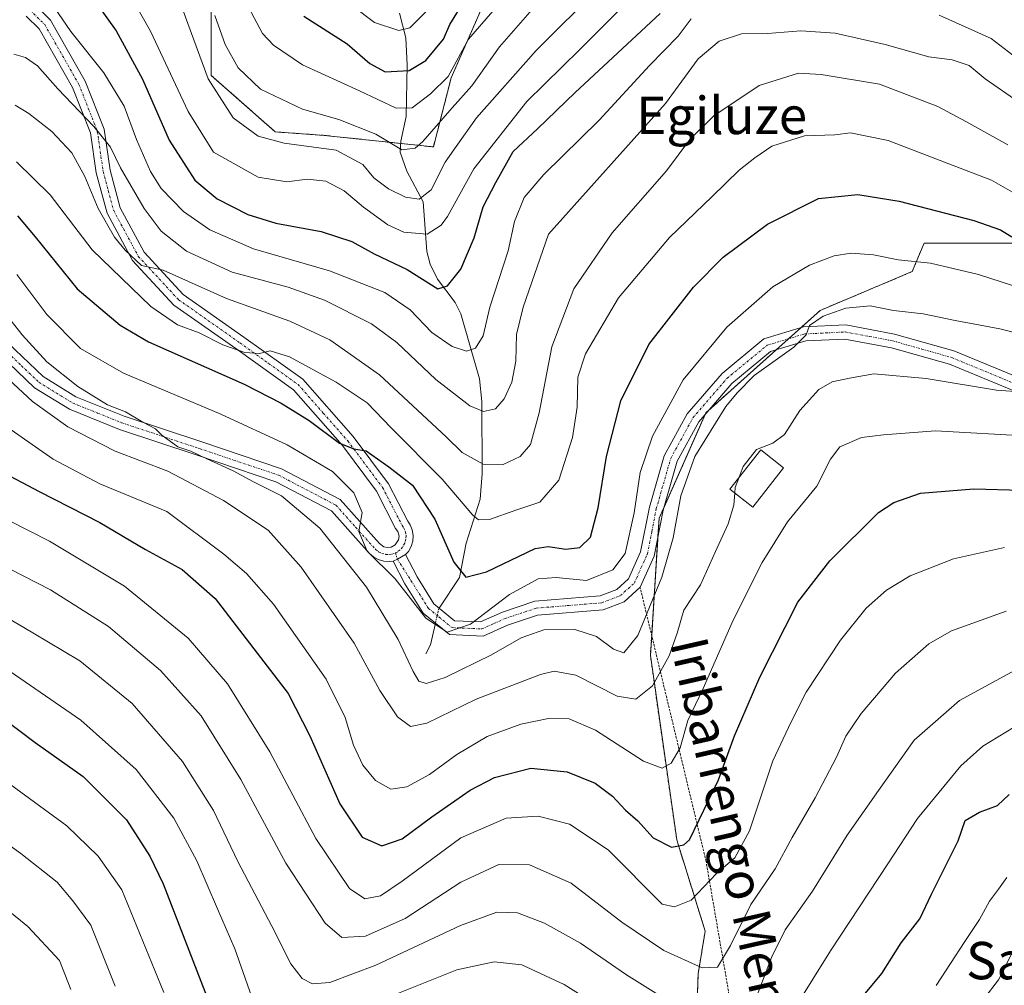
# Model space of a CAD drawing. Units: metres. Extents: x 606580 to 610002, y 4784790 to 4787158.
# Drawn here: x 609006 to 609217, y 4785956 to 4786163 of the extents above; entities that cross this region are included whole.
import ezdxf
from ezdxf.enums import TextEntityAlignment as Align

# ---------------------------------------------------------------- set-up
doc = ezdxf.new("R2010")
doc.units = ezdxf.units.M
doc.header["$MEASUREMENT"] = 0
doc.linetypes.add('TRAZO_Y_PUNTO', pattern=[1, 0.5, -0.25, 0, -0.25])
doc.linetypes.add('TRAZOS', pattern=[0.75, 0.5, -0.25])
for name, color, linetype, lineweight in [('Alambrada', 19, 'TRAZOS', 0), ('Arbolado forestal', 92, 'TRAZOS', 0), ('Arbolado forestal CxS', 92, 'Continuous', 0), ('Camino', 19, 'Continuous', 0), ('Camino Cxs', 19, 'Continuous', 0), ('Camino eje', 39, 'TRAZO_Y_PUNTO', 13), ('Corriente natural lineal', 142, 'Continuous', 13), ('Corriente natural lineal oculto', 19, 'TRAZO_Y_PUNTO', 13), ('Curva de nivel maestra', 36, 'Continuous', 30), ('Curva de nivel normal', 36, 'Continuous', 0), ('Edificación', 1, 'Continuous', 13), ('Edificación Cxs', 1, 'Continuous', 13), ('Pastizal CxS', 92, 'Continuous', 0), ('Texto cartográfico', 19, 'Continuous', 0)]:
    doc.layers.add(name, color=color, linetype=linetype, lineweight=lineweight)
doc.styles.add('Arial', font='txt', dxfattribs={"height": 0.2})

# ---------------------------------------------------------------- blocks, each defined once
blk = doc.blocks.new('*U165')
at = {"layer": 'Pastizal CxS', "color": 92, "linetype": 'Continuous', "lineweight": 0}
blk.add_polyline3d([(609004.64, 4785859.54, 468.47), (609071.61, 4785852.03, 466.9), (609102.27, 4785852.04, 466.62), (609118.55, 4785852.04, 465.57), (609143.58, 4785848.28, 465.93), (609166.12, 4785842.65, 470.5), (609178.63, 4785843.9, 470.13), (609173.62, 4785867.68, 457.23), (609169.87, 4785893.34, 442.68), (609161.73, 4785932.77, 421.42), (609150.58, 4785936.9, 421.09), (609151.28, 4785958.52, 410.88), (609152.8, 4785967.65, 407.14), (609146.71, 4785987.22, 399.42), (609141.07, 4786026.65, 387.26), (609142.95, 4786056.07, 382.69), (609152.96, 4786078.6, 383.42), (609177.37, 4786100.51, 384.2), (609197.08, 4786108.82, 380.84), (609199.62, 4786114.91, 378.09), (609218.86, 4786114.91, 375.22)], dxfattribs=at)
blk = doc.blocks.new('*U177')
at = {"layer": 'Curva de nivel normal', "color": 36, "linetype": 'Continuous', "lineweight": 0}
blk.add_polyline3d([(609005.45, 4786132.35, 370), (609012.64, 4786125.23, 370), (609021.66, 4786113.49, 370), (609034.18, 4786101.37, 370), (609039.87, 4786097.46, 370), (609044.5, 4786095.74, 370), (609049.61, 4786093.12, 370), (609054.33, 4786091.48, 370), (609057.47, 4786091.28, 370), (609059.71, 4786091.84, 370), (609063.85, 4786090.6, 370), (609073.85, 4786085.13, 370), (609080.46, 4786080.71, 370), (609085.58, 4786075.4, 370), (609096.51, 4786064.42, 370), (609103.11, 4786056.66, 370), (609104.3, 4786055.7, 370), (609106.67, 4786055.74, 370), (609112.29, 4786057.79, 370), (609117.44, 4786059.45, 370), (609121.49, 4786064.16, 370), (609124.42, 4786073.33, 370), (609125.4, 4786079.78, 370), (609125.52, 4786086.24, 370), (609127.17, 4786091.24, 370), (609134.27, 4786103.21, 370), (609145.14, 4786116.13, 370), (609154.29, 4786124.87, 370), (609160.09, 4786130.55, 370), (609163.44, 4786133.17, 370), (609167.08, 4786135.67, 370), (609174.07, 4786137.87, 370), (609180.52, 4786138.13, 370), (609183.9, 4786138.5, 370), (609191.97, 4786136.9, 370), (609204.9, 4786131.9, 370), (609214.08, 4786128.36, 370), (609220.02, 4786124.96, 370)], dxfattribs=at)
blk = doc.blocks.new('*U186')
at = {"layer": 'Curva de nivel normal', "color": 36, "linetype": 'Continuous', "lineweight": 0}
for points in [[(609013.54, 4786165.44, 355), (609017.06, 4786160.19, 355), (609024.16, 4786151.39, 355), (609028.47, 4786144.2, 355), (609031.14, 4786137.08, 355), (609034.12, 4786130.24, 355), (609036.42, 4786126.59, 355), (609041.21, 4786121.68, 355), (609046.79, 4786117.78, 355), (609056.14, 4786113.71, 355), (609072.4, 4786108.98, 355), (609084.28, 4786104.35, 355), (609089.69, 4786100.63, 355), (609094.32, 4786095.76, 355), (609098.64, 4786092.79, 355), (609101.71, 4786091.79, 355), (609103.68, 4786092.41, 355), (609105.31, 4786095.08, 355), (609106.7, 4786101.23, 355), (609110.67, 4786113.26, 355), (609111.99, 4786119.55, 355), (609114.05, 4786124.7, 355), (609118.25, 4786129.61, 355), (609130.08, 4786141.23, 355), (609140.91, 4786152.9, 355), (609147.04, 4786159.23, 355), (609149.8, 4786162.9, 355)], [(609202.84, 4786163.7, 355), (609213.98, 4786158.68, 355), (609222.31, 4786152.27, 355), (609232.22, 4786142.83, 355), (609237.01, 4786138.96, 355), (609239.81, 4786137.42, 355), (609243.01, 4786136.62, 355), (609246.48, 4786136.56, 355), (609248.72, 4786137.43, 355), (609251.12, 4786141.23, 355), (609255.59, 4786151.9, 355), (609258.22, 4786159.12, 355), (609260.76, 4786165.14, 355)]]:
    blk.add_polyline3d(points, dxfattribs=at)
blk = doc.blocks.new('*U188')
at = {"layer": 'Curva de nivel normal', "color": 36, "linetype": 'Continuous', "lineweight": 0}
blk.add_polyline3d([(609040.79, 4786165.39, 340), (609046.44, 4786150.05, 340), (609051.78, 4786141.77, 340), (609057.15, 4786137.84, 340), (609062.69, 4786136.32, 340), (609073.86, 4786134.79, 340), (609079.53, 4786131.74, 340), (609081.9, 4786128.92, 340), (609085.02, 4786126.56, 340), (609088.69, 4786124.76, 340), (609091.57, 4786124.3, 340), (609094.16, 4786126.36, 340), (609097.2, 4786132.23, 340), (609099.49, 4786135.6, 340), (609103.86, 4786141.7, 340), (609116.64, 4786156.11, 340), (609130.21, 4786169.71, 340)], dxfattribs=at)
blk = doc.blocks.new('*U194')
at = {"layer": 'Curva de nivel normal', "color": 36, "linetype": 'Continuous', "lineweight": 0}
blk.add_polyline3d([(609022.71, 4786180.48, 345), (609034.1, 4786160.31, 345), (609042.18, 4786143.09, 345), (609047.63, 4786134.41, 345), (609057.12, 4786129.06, 345), (609063.3, 4786128.06, 345), (609067.63, 4786128.58, 345), (609071.63, 4786128.18, 345), (609075.56, 4786126.13, 345), (609079.66, 4786122.63, 345), (609084.89, 4786118.85, 345), (609088.3, 4786117.25, 345), (609093.3, 4786116.87, 345), (609096.28, 4786118.75, 345), (609097.63, 4786120.65, 345), (609103.3, 4786130.81, 345), (609114.62, 4786145.21, 345), (609125.95, 4786156.35, 345), (609142.62, 4786173.02, 345)], dxfattribs=at)
blk = doc.blocks.new('*U206')
at = {"layer": 'Curva de nivel normal', "color": 36, "linetype": 'Continuous', "lineweight": 0}
blk.add_polyline3d([(609093.23, 4786164.63, 320), (609089.63, 4786161.03, 320), (609087.22, 4786160.46, 320), (609082.06, 4786162.17, 320), (609073.09, 4786169.02, 320)], dxfattribs=at)
blk = doc.blocks.new('*U219')
at = {"layer": 'Curva de nivel normal', "color": 36, "linetype": 'Continuous', "lineweight": 0}
blk.add_polyline3d([(609053.32, 4786168.88, 330), (609058.08, 4786159.8, 330), (609060.44, 4786157.29, 330), (609066.67, 4786153.05, 330), (609078.84, 4786147.5, 330), (609086.7, 4786143.82, 330), (609090.12, 4786143.88, 330), (609094.06, 4786146.9, 330), (609097.78, 4786150.56, 330), (609102.16, 4786158.54, 330), (609107.34, 4786164.59, 330)], dxfattribs=at)
blk = doc.blocks.new('*U232')
at = {"layer": 'Curva de nivel normal', "color": 36, "linetype": 'Continuous', "lineweight": 0}
blk.add_polyline3d([(609005.55, 4786108.17, 380), (609011.94, 4786099.66, 380), (609019.14, 4786092.36, 380), (609028.35, 4786087.07, 380), (609049.14, 4786078.34, 380), (609063.39, 4786071.72, 380), (609073.03, 4786066.06, 380), (609077.59, 4786061.46, 380), (609079.39, 4786057.27, 380), (609078.71, 4786053.22, 380), (609080.45, 4786048.97, 380), (609086.48, 4786043.09, 380), (609093.05, 4786034.66, 380), (609097.56, 4786031.64, 380), (609102.61, 4786033.35, 380), (609110.96, 4786039.75, 380), (609117.03, 4786043.05, 380), (609120.93, 4786043.34, 380), (609127.39, 4786042.68, 380), (609133.05, 4786044.97, 380), (609135.68, 4786048.48, 380), (609137.59, 4786057.18, 380), (609138.85, 4786065.8, 380), (609141.49, 4786073.59, 380), (609148.08, 4786085.69, 380), (609157.44, 4786096.92, 380), (609167.24, 4786105.56, 380), (609175.15, 4786110.19, 380), (609180.39, 4786112.19, 380), (609184.03, 4786112.79, 380), (609188.83, 4786112.39, 380), (609194.1, 4786111.32, 380), (609201.03, 4786110.63, 380), (609211.24, 4786108.2, 380), (609233.34, 4786101.06, 380)], dxfattribs=at)
blk = doc.blocks.new('*U235')
at = {"layer": 'Curva de nivel normal', "color": 36, "linetype": 'Continuous', "lineweight": 0}
blk.add_polyline3d([(609115.79, 4786164.92, 335), (609108.81, 4786156.9, 335), (609102.88, 4786148.56, 335), (609098.66, 4786143.89, 335), (609092.38, 4786136.66, 335), (609090.72, 4786135.22, 335), (609087.92, 4786134.86, 335), (609082.31, 4786138.24, 335), (609074.43, 4786141.36, 335), (609066.67, 4786143.6, 335), (609057.63, 4786147.9, 335), (609052.9, 4786152.43, 335), (609050.1, 4786157.43, 335), (609047.91, 4786163.62, 335)], dxfattribs=at)
blk = doc.blocks.new('*U237')
at = {"layer": 'Curva de nivel normal', "color": 36, "linetype": 'Continuous', "lineweight": 0}
blk.add_polyline3d([(609217.52, 4786135.95, 365), (609208.57, 4786140.94, 365), (609202.57, 4786144.16, 365), (609190.1, 4786148.93, 365), (609177.62, 4786151.03, 365), (609172.73, 4786151.3, 365), (609164.38, 4786148.66, 365), (609154.62, 4786142.14, 365), (609149.5, 4786137.12, 365), (609144.51, 4786130.37, 365), (609132.88, 4786117.11, 365), (609124.72, 4786105.15, 365), (609119.98, 4786092.75, 365), (609117.25, 4786078.63, 365), (609115.4, 4786071.82, 365), (609113.2, 4786069.24, 365), (609109.58, 4786067.54, 365), (609105.3, 4786067.58, 365), (609100.78, 4786070.1, 365), (609097.38, 4786073.48, 365), (609083.11, 4786086.72, 365), (609072.5, 4786094.19, 365), (609063.92, 4786098.19, 365), (609050.4, 4786103.09, 365), (609036.82, 4786109.14, 365), (609032.18, 4786110.14, 365), (609028.7, 4786113.44, 365), (609026.39, 4786116.2, 365), (609022.9, 4786122.3, 365), (609020.06, 4786129.17, 365), (609017.29, 4786134.26, 365), (609013.01, 4786138.78, 365), (609008.11, 4786142.68, 365), (609005.17, 4786144.43, 365)], dxfattribs=at)
blk = doc.blocks.new('*U241')
at = {"layer": 'Curva de nivel normal', "color": 36, "linetype": 'Continuous', "lineweight": 0}
blk.add_polyline3d([(609219.89, 4786145.07, 360), (609212.69, 4786150.09, 360), (609209.29, 4786152.96, 360), (609205.62, 4786154.12, 360), (609200.62, 4786154.8, 360), (609191.29, 4786157.44, 360), (609180.62, 4786159.88, 360), (609173.29, 4786160.36, 360), (609166.1, 4786159.81, 360), (609160.55, 4786159.73, 360), (609155.77, 4786158.15, 360), (609151.29, 4786154.34, 360), (609144.29, 4786144.79, 360), (609119.24, 4786116.86, 360), (609113.88, 4786101.19, 360), (609112.45, 4786095.39, 360), (609112.26, 4786089.68, 360), (609111.4, 4786085.19, 360), (609109.81, 4786081.56, 360), (609107.9, 4786079.48, 360), (609105.34, 4786078.86, 360), (609102.46, 4786080.07, 360), (609095.15, 4786085.72, 360), (609086.85, 4786093.64, 360), (609081.38, 4786097.62, 360), (609071.36, 4786102.7, 360), (609063.6, 4786105.5, 360), (609051.61, 4786108.73, 360), (609041.81, 4786113.18, 360), (609036.42, 4786117.46, 360), (609032.75, 4786122.35, 360), (609027.73, 4786131, 360), (609025.55, 4786135.48, 360), (609021.96, 4786139.9, 360), (609014.31, 4786147.91, 360), (609009.94, 4786152.88, 360), (609007.37, 4786154.68, 360), (609004.89, 4786155.37, 360)], dxfattribs=at)
blk = doc.blocks.new('*U252')
at = {"layer": 'Curva de nivel maestra', "color": 36, "linetype": 'Continuous', "lineweight": 30}
blk.add_polyline3d([(609066.9, 4786163.49, 325), (609076.22, 4786157.56, 325), (609081.07, 4786153.34, 325), (609084.32, 4786151.59, 325), (609089.46, 4786151.9, 325), (609093.05, 4786153.97, 325), (609096.83, 4786158.55, 325), (609098.14, 4786161.68, 325), (609100.62, 4786165.6, 325)], dxfattribs=at)
blk = doc.blocks.new('*U254')
at = {"layer": 'Curva de nivel maestra', "color": 36, "linetype": 'Continuous', "lineweight": 30}
blk.add_polyline3d([(609005.65, 4786120.75, 375), (609009.46, 4786116.29, 375), (609018.42, 4786105.13, 375), (609027.6, 4786097.39, 375), (609033.68, 4786093.78, 375), (609054.18, 4786084.76, 375), (609062.05, 4786080.66, 375), (609068.09, 4786076.94, 375), (609074.57, 4786072.1, 375), (609077.62, 4786070.88, 375), (609080.26, 4786070.46, 375), (609085.11, 4786067.06, 375), (609090.16, 4786063.1, 375), (609094.92, 4786055.86, 375), (609099, 4786046.61, 375), (609101.56, 4786043.41, 375), (609105.99, 4786044.55, 375), (609116.39, 4786049.56, 375), (609119.23, 4786050.02, 375), (609123.01, 4786049.45, 375), (609125.97, 4786049.75, 375), (609128.25, 4786051.96, 375), (609129.93, 4786058.24, 375), (609131.71, 4786069.24, 375), (609134.74, 4786081.15, 375), (609140.74, 4786093.21, 375), (609150.29, 4786105.51, 375), (609156.66, 4786111.94, 375), (609166.13, 4786118.97, 375), (609177.04, 4786124.5, 375), (609185.43, 4786125.34, 375), (609194.29, 4786123.87, 375), (609210.26, 4786119.79, 375), (609215.97, 4786117.75, 375), (609218.42, 4786116.26, 375)], dxfattribs=at)
blk = doc.blocks.new('*U265')
at = {"layer": 'Curva de nivel maestra', "color": 36, "linetype": 'Continuous', "lineweight": 30}
blk.add_polyline3d([(609018.82, 4786171.59, 350), (609026.8, 4786160.35, 350), (609032.44, 4786150, 350), (609038.1, 4786136.94, 350), (609043.59, 4786128.42, 350), (609048.35, 4786124.42, 350), (609054.96, 4786121.07, 350), (609060.96, 4786119.17, 350), (609070.63, 4786117.38, 350), (609077.22, 4786115.3, 350), (609081.98, 4786112.66, 350), (609089, 4786109.28, 350), (609095.63, 4786105.11, 350), (609097.68, 4786105.8, 350), (609100.55, 4786109.36, 350), (609103.39, 4786116.03, 350), (609105.28, 4786122.68, 350), (609107.97, 4786127.9, 350), (609111.74, 4786134.56, 350), (609116.92, 4786139.39, 350), (609125.01, 4786147.19, 350), (609143.17, 4786164.05, 350)], dxfattribs=at)
blk = doc.blocks.new('*U278')
at = {"layer": 'Camino Cxs', "color": 19, "linetype": 'Continuous', "lineweight": 0}
blk.add_polyline3d([(609219.58, 4786082.99, 390), (609205.04, 4786089.01, 388.03), (609192.63, 4786092.53, 387.08), (609182.65, 4786094.39, 385.91), (609174.33, 4786093.99, 384.84), (609166.79, 4786091.72, 384.54), (609158.5, 4786084.89, 384.18), (609151.42, 4786076.69, 383.16), (609146.81, 4786068.24, 382.69), (609143.8, 4786057.74, 383.07), (609141.86, 4786047.92, 382.11), (609138.88, 4786041.27, 382.46), (609135.46, 4786038.17, 381.67), (609131, 4786036.45, 381.96), (609116.94, 4786035.31, 382.07), (609110.52, 4786033.16, 381.05), (609105.27, 4786030.83, 381.48), (609098.07, 4786031.14, 380.19), (609092.44, 4786035.74, 379.95), (609088.54, 4786041.99, 379.93), (609086.03, 4786046.88, 379.37), (609086.94, 4786047.29, 379.15), (609088.68, 4786048.29, 378.9), (609091.15, 4786043.47, 379.01), (609094.72, 4786037.75, 379.28), (609099.19, 4786034.09, 379.56), (609104.7, 4786033.85, 379.87), (609109.43, 4786035.96, 380.09), (609116.33, 4786038.27, 381.12), (609130.33, 4786039.41, 381.17), (609133.86, 4786040.77, 381.18), (609136.4, 4786043.07, 381.52), (609138.99, 4786048.84, 381.04), (609140.88, 4786058.44, 381.3), (609144.02, 4786069.39, 381.59), (609148.94, 4786078.41, 382.11), (609156.4, 4786087.05, 383.17), (609165.35, 4786094.42, 383.54), (609173.81, 4786096.97, 384.61), (609182.86, 4786097.41, 385.73), (609193.31, 4786095.45, 386.3), (609206.03, 4786091.85, 387.48), (609220.67, 4786085.79, 389.26)], dxfattribs=at)

msp = doc.modelspace()

# ---------------------------------------------------------------- linework, layer by layer
at = {"layer": 'Alambrada', "color": 19, "linetype": 'TRAZOS', "lineweight": 0}
msp.add_polyline3d([(608970.17, 4785876.3, 474.21), (608993.08, 4785856.13, 478), (609098.44, 4785847.43, 478.47), (609106.05, 4785855.19, 478.17), (609179.37, 4785842.18, 472.27), (609166.05, 4785906.88, 446.34), (609152.98, 4785982.63, 410.06), (609138.87, 4786041.26, 387.27)], dxfattribs=at)
at = {"layer": 'Arbolado forestal', "color": 92, "linetype": 'TRAZOS', "lineweight": 0}
for points in [[(609047.12, 4786167.73, 334.82), (609047.12, 4786150.81, 338.63), (609060.81, 4786138.73, 338.57), (609071.31, 4786137.98, 337.79), (609087.62, 4786136.25, 334.82), (609094.65, 4786135.51, 336.47), (609098.44, 4786150.26, 330.49), (609106.17, 4786167.93, 327)], [(609047.12, 4786167.73, 334.82), (609047.12, 4786150.81, 338.63), (609060.81, 4786138.73, 338.57), (609071.31, 4786137.98, 337.79), (609087.62, 4786136.25, 334.82), (609094.65, 4786135.51, 336.47), (609098.44, 4786150.26, 330.49), (609106.17, 4786167.93, 327)], [(609218.86, 4786114.91, 375.22), (609199.62, 4786114.91, 378.09), (609197.08, 4786108.82, 380.84), (609177.37, 4786100.51, 384.2), (609173.24, 4786096.8, 384.55), (609170.61, 4786094.44, 384.33), (609167.98, 4786092.08, 384.61), (609153.43, 4786079.02, 383.55), (609152.96, 4786078.6, 383.42), (609152.85, 4786078.35, 383.42), (609144, 4786058.42, 383.13), (609142.95, 4786056.07, 382.69), (609142.7, 4786052.18, 382.73), (609141.35, 4786030.96, 386.29), (609141.07, 4786026.65, 387.26), (609146.71, 4785987.22, 399.42), (609152.8, 4785967.65, 407.14), (609151.28, 4785958.52, 410.88), (609150.58, 4785936.9, 421.09)]]:
    msp.add_polyline3d(points, dxfattribs=at)
at = {"layer": 'Arbolado forestal CxS', "color": 92, "linetype": 'Continuous', "lineweight": 0}
for points in [[(609047.12, 4786167.73, 334.82), (609047.12, 4786150.81, 338.63), (609060.81, 4786138.73, 338.57), (609071.31, 4786137.98, 337.8), (609094.65, 4786135.51, 336.47), (609098.44, 4786150.26, 330.49), (609106.17, 4786167.93, 327)], [(609106.17, 4786167.93, 327), (609098.44, 4786150.26, 330.49), (609094.65, 4786135.51, 336.47), (609071.31, 4786137.98, 337.8), (609060.81, 4786138.73, 338.57), (609047.12, 4786150.81, 338.63), (609047.12, 4786167.73, 334.82)], [(609218.86, 4786114.91, 375.22), (609199.62, 4786114.91, 378.09), (609197.08, 4786108.82, 380.84), (609177.37, 4786100.51, 384.2), (609152.96, 4786078.6, 383.42), (609142.95, 4786056.07, 382.69), (609141.07, 4786026.65, 387.26), (609146.71, 4785987.22, 399.42), (609152.8, 4785967.65, 407.14), (609151.28, 4785958.52, 410.88), (609150.58, 4785936.9, 421.09)]]:
    msp.add_polyline3d(points, dxfattribs=at)
at = {"layer": 'Camino', "color": 19, "linetype": 'Continuous', "lineweight": 0}
for points in [[(609009.07, 4786166.17, 355.13), (609012.69, 4786162.62, 355.41), (609020.15, 4786149.55, 357.61), (609024.2, 4786139.29, 358.92), (609025.46, 4786130.53, 361.14), (609027.64, 4786122.45, 361.86), (609032.74, 4786112.97, 363.72), (609041.11, 4786103.95, 366.31), (609054.11, 4786094.8, 368.79), (609066.7, 4786085.79, 371.15), (609077.5, 4786073.52, 374.1), (609085.06, 4786063.41, 376.21), (609089.16, 4786055.4, 377.52), (609089.68, 4786054.63, 377.64), (609090.13, 4786053.52, 377.9), (609090.31, 4786052.34, 378.09), (609090.23, 4786051.14, 378.32), (609089.88, 4786049.99, 378.55), (609089.29, 4786048.95, 378.77), (609088.68, 4786048.29, 378.9)], [(609003.64, 4786093.52, 386.76), (609011.13, 4786086.34, 386.28), (609018.11, 4786082.05, 385.52), (609028.52, 4786077.87, 385.01), (609045.07, 4786072.36, 384.4), (609062.12, 4786066.63, 382.13), (609074.72, 4786060.05, 380.64), (609083.13, 4786050.62, 379.18), (609084.04, 4786049.95, 379.09), (609084.8, 4786049.78, 379.02), (609085.58, 4786049.85, 378.93), (609086.5, 4786050.34, 378.77), (609087.19, 4786051.43, 378.58), (609087.3, 4786052.21, 378.46), (609087.02, 4786053.21, 378.36), (609086.57, 4786053.86, 378.32), (609082.5, 4786061.82, 376.95), (609075.17, 4786071.62, 375.17), (609064.68, 4786083.55, 371.97), (609052.37, 4786092.35, 370.12), (609039.13, 4786101.67, 367.27), (609030.28, 4786111.21, 365.45), (609024.83, 4786121.34, 363.78), (609022.52, 4786129.93, 361.85), (609021.28, 4786138.52, 360.36), (609017.44, 4786148.25, 358.14), (609010.29, 4786160.77, 356.17), (609007.5, 4786163.51, 355.4)], [(609088.68, 4786048.29, 378.9), (609091.15, 4786043.47, 379.01), (609094.72, 4786037.75, 379.28), (609099.19, 4786034.09, 379.56), (609104.7, 4786033.85, 379.87), (609109.43, 4786035.96, 380.09), (609116.33, 4786038.27, 381.12), (609130.33, 4786039.41, 381.17), (609133.86, 4786040.77, 381.18), (609136.4, 4786043.07, 381.52), (609138.99, 4786048.84, 381.04), (609140.88, 4786058.44, 381.3), (609144.02, 4786069.39, 381.59), (609148.94, 4786078.41, 382.11), (609156.4, 4786087.05, 383.17), (609165.35, 4786094.42, 383.54), (609173.81, 4786096.97, 384.61), (609182.86, 4786097.41, 385.73), (609193.31, 4786095.45, 386.3), (609206.03, 4786091.85, 387.48), (609220.67, 4786085.79, 389.26)], [(609219.58, 4786082.99, 390), (609205.04, 4786089.01, 388.03), (609192.63, 4786092.53, 387.08), (609182.65, 4786094.39, 385.91), (609174.33, 4786093.99, 384.84), (609166.79, 4786091.72, 384.54), (609158.5, 4786084.89, 384.18), (609151.42, 4786076.69, 383.16), (609146.81, 4786068.24, 382.69), (609143.8, 4786057.74, 383.07), (609141.86, 4786047.92, 382.11), (609138.88, 4786041.27, 382.46), (609138.87, 4786041.26, 382.46)], [(609086.03, 4786046.88, 379.37), (609085.2, 4786046.75, 379.63), (609084.01, 4786046.83, 379.92), (609082.86, 4786047.17, 380.03), (609081.81, 4786047.76, 379.85), (609080.99, 4786048.51, 379.67), (609072.85, 4786057.64, 381.56), (609060.94, 4786063.86, 382.92), (609044.12, 4786069.51, 385.37), (609027.48, 4786075.05, 385.93), (609016.76, 4786079.36, 386.26), (609009.28, 4786083.96, 387.68), (609001.93, 4786091, 388.26)], [(609088.68, 4786048.29, 378.9), (609086.94, 4786047.29, 379.15), (609086.03, 4786046.88, 379.37)], [(609088.68, 4786048.29, 378.9), (609086.94, 4786047.29, 379.15), (609086.03, 4786046.88, 379.37)], [(609138.87, 4786041.26, 382.46), (609135.46, 4786038.17, 381.67), (609131, 4786036.45, 381.96), (609116.94, 4786035.31, 382.07), (609110.52, 4786033.16, 381.05), (609105.27, 4786030.83, 381.48), (609098.07, 4786031.14, 380.19), (609092.44, 4786035.74, 379.95), (609088.54, 4786041.99, 379.93), (609086.03, 4786046.88, 379.37)]]:
    msp.add_polyline3d(points, dxfattribs=at)
at = {"layer": 'Camino Cxs', "color": 19, "linetype": 'Continuous', "lineweight": 0}
for points in [[(609009.07, 4786166.17, 355.13), (609012.69, 4786162.62, 355.41), (609020.15, 4786149.55, 357.61), (609024.2, 4786139.29, 358.92), (609025.46, 4786130.53, 361.14), (609027.64, 4786122.45, 361.86), (609032.74, 4786112.97, 363.72), (609041.11, 4786103.95, 366.31), (609054.11, 4786094.8, 368.79), (609066.7, 4786085.79, 371.15), (609077.5, 4786073.52, 374.1), (609085.06, 4786063.41, 376.21), (609089.16, 4786055.4, 377.52), (609089.68, 4786054.63, 377.64), (609090.13, 4786053.52, 377.9), (609090.31, 4786052.34, 378.09), (609090.23, 4786051.14, 378.32), (609089.88, 4786049.99, 378.55), (609089.29, 4786048.95, 378.77), (609088.68, 4786048.29, 378.9), (609088.68, 4786048.29, 378.9), (609086.94, 4786047.29, 379.15), (609086.03, 4786046.88, 379.37), (609085.2, 4786046.75, 379.63), (609084.01, 4786046.83, 379.92), (609082.86, 4786047.17, 380.03), (609081.81, 4786047.76, 379.85), (609080.99, 4786048.51, 379.67), (609072.85, 4786057.64, 381.56), (609060.94, 4786063.86, 382.92), (609044.12, 4786069.51, 385.37), (609027.48, 4786075.05, 385.93), (609016.76, 4786079.36, 386.26), (609009.28, 4786083.96, 387.68), (609001.93, 4786091, 388.26)], [(609003.64, 4786093.52, 386.76), (609011.13, 4786086.34, 386.28), (609018.11, 4786082.05, 385.52), (609028.52, 4786077.87, 385.01), (609045.07, 4786072.36, 384.4), (609062.12, 4786066.63, 382.13), (609074.72, 4786060.05, 380.64), (609083.13, 4786050.62, 379.18), (609084.04, 4786049.95, 379.09), (609084.8, 4786049.78, 379.02), (609085.58, 4786049.85, 378.93), (609086.5, 4786050.34, 378.77), (609087.19, 4786051.43, 378.58), (609087.3, 4786052.21, 378.46), (609087.02, 4786053.21, 378.36), (609086.57, 4786053.86, 378.32), (609082.5, 4786061.82, 376.95), (609075.17, 4786071.62, 375.17), (609064.68, 4786083.55, 371.97), (609052.37, 4786092.35, 370.12), (609039.13, 4786101.67, 367.27), (609030.28, 4786111.21, 365.45), (609024.83, 4786121.34, 363.78), (609022.52, 4786129.93, 361.85), (609021.28, 4786138.52, 360.36), (609017.44, 4786148.25, 358.14), (609010.29, 4786160.77, 356.17), (609007.5, 4786163.51, 355.4)]]:
    msp.add_polyline3d(points, dxfattribs=at)
at = {"layer": 'Camino eje', "color": 39, "linetype": 'TRAZO_Y_PUNTO', "lineweight": 13}
for points in [[(609008.29, 4786164.84, 355.3), (609011.49, 4786161.7, 355.87), (609018.8, 4786148.9, 357.9), (609022.74, 4786138.91, 359.61), (609023.37, 4786134.53, 360.64), (609023.99, 4786130.23, 361.49), (609025.08, 4786126.19, 362.28), (609026.24, 4786121.9, 362.6), (609031.51, 4786112.09, 364.45), (609040.12, 4786102.81, 366.7), (609053.24, 4786093.58, 369.25), (609059.4, 4786089.18, 370.55), (609065.69, 4786084.67, 371.53), (609071.09, 4786078.54, 373.1), (609076.34, 4786072.57, 374.62), (609083.78, 4786062.62, 376.54), (609085.83, 4786058.61, 377.59), (609087.98, 4786054.47, 377.97), (609088.35, 4786053.92, 378.04), (609088.65, 4786053.12, 378.17), (609088.81, 4786052.28, 378.28), (609088.76, 4786051.54, 378.4), (609088.53, 4786050.71, 378.55), (609088.05, 4786049.86, 378.71), (609087.54, 4786049.26, 378.83), (609087.04, 4786048.88, 378.92), (609086.54, 4786048.62, 378.98)], [(609086.54, 4786048.62, 378.98), (609086.94, 4786047.29, 379.15), (609089.85, 4786042.73, 379.38), (609093.58, 4786036.75, 379.57), (609095.82, 4786034.92, 379.62), (609098.63, 4786032.62, 379.91), (609104.99, 4786032.34, 380.62), (609107.61, 4786033.51, 380.31), (609109.98, 4786034.56, 380.5), (609116.64, 4786036.79, 381.58), (609123.64, 4786037.36, 381.88), (609130.67, 4786037.93, 381.68), (609134.66, 4786039.47, 381.47), (609137.64, 4786042.17, 381.88), (609139.13, 4786045.5, 381.6), (609140.43, 4786048.38, 381.47), (609141.4, 4786053.29, 381.95), (609142.34, 4786058.09, 382.18), (609145.42, 4786068.82, 382.11), (609150.18, 4786077.55, 382.62), (609157.45, 4786085.97, 383.54), (609166.07, 4786093.07, 384.14), (609174.07, 4786095.48, 384.72), (609178.6, 4786095.7, 385.3), (609182.76, 4786095.9, 385.81), (609187.98, 4786094.92, 386.25), (609192.97, 4786093.99, 386.61), (609199.18, 4786092.23, 387.43), (609205.54, 4786090.43, 387.76), (609220.13, 4786084.39, 389.55)], [(609002.79, 4786092.26, 387.5), (609006.53, 4786088.67, 387.02), (609010.21, 4786085.15, 386.93), (609017.44, 4786080.71, 385.92), (609022.8, 4786078.55, 385.85), (609028, 4786076.46, 385.47), (609044.6, 4786070.94, 384.84), (609061.53, 4786065.25, 382.5), (609073.79, 4786058.85, 380.99), (609077.99, 4786054.13, 379.91), (609082.27, 4786049.38, 379.29), (609082.93, 4786048.86, 379.24), (609083.58, 4786048.52, 379.2), (609084.41, 4786048.31, 379.22), (609085.13, 4786048.26, 379.17), (609085.78, 4786048.36, 379.08), (609086.54, 4786048.62, 378.98)]]:
    msp.add_polyline3d(points, dxfattribs=at)
at = {"layer": 'Corriente natural lineal', "color": 142, "linetype": 'Continuous', "lineweight": 13}
for points in [[(609095.88, 4786036.8, 379.35), (609100.21, 4786043.33, 375.38), (609101.67, 4786050.72, 371.97), (609104.64, 4786060.15, 368.02), (609105.05, 4786065.64, 365.49), (609105, 4786081, 359.03), (609104.53, 4786085.84, 357.34), (609100.55, 4786099.81, 351.98), (609099.33, 4786102.19, 351.37), (609095.53, 4786107.22, 349.01), (609093.94, 4786110.45, 347.71), (609093.25, 4786113.1, 346.64), (609092.46, 4786123.79, 340.46), (609088.94, 4786130.32, 337.39), (609087.52, 4786134.39, 335.65), (609087.65, 4786136.76, 334.59), (609088.79, 4786142.05, 331.19), (609089.03, 4786153, 323.98), (609088.74, 4786158.89, 320.85), (609087.41, 4786164.17, 318.06)], [(609093, 4786027, 382.08), (609094.01, 4786028.95, 381.23), (609095.08, 4786033.58, 379.97)]]:
    msp.add_polyline3d(points, dxfattribs=at)
at = {"layer": 'Corriente natural lineal oculto', "color": 19, "linetype": 'TRAZO_Y_PUNTO', "lineweight": 13}
msp.add_polyline3d([(609095.08, 4786033.58, 379.97), (609095.79, 4786036.67, 379.37), (609095.88, 4786036.8, 379.35)], dxfattribs=at)
at = {"layer": 'Curva de nivel maestra', "color": 36, "linetype": 'Continuous', "lineweight": 30}
for points in [[(608992.96, 4786070.88, 400), (609010.3, 4786061.77, 400), (609023.26, 4786055.12, 400), (609033.05, 4786049.33, 400), (609040.92, 4786045.03, 400), (609047.92, 4786038.87, 400), (609063.6, 4786018.55, 400), (609068.23, 4786009.5, 400), (609074.66, 4785994.94, 400), (609079.44, 4785987.75, 400), (609083.6, 4785985.94, 400), (609087.96, 4785987.44, 400), (609094.3, 4785992.14, 400), (609102.48, 4785997.86, 400), (609107.72, 4786000.57, 400), (609115.48, 4786002.53, 400), (609123.3, 4786001.75, 400), (609129.27, 4785999.35, 400), (609132.97, 4785996.56, 400), (609135.75, 4785993.58, 400), (609138.36, 4785991.29, 400), (609141.66, 4785987.6, 400), (609145.61, 4785985.64, 400), (609148.22, 4785986.11, 400), (609149.41, 4785987.21, 400), (609155.67, 4786000.03, 400), (609159.1, 4786009.46, 400), (609164.48, 4786022.01, 400), (609172.62, 4786038.07, 400), (609179.45, 4786046.89, 400), (609189.86, 4786057.24, 400), (609193.14, 4786059.37, 400), (609198.84, 4786061.41, 400), (609210.27, 4786062.3, 400), (609220.44, 4786062.06, 400)], [(608998.59, 4786016.2, 425), (609009.46, 4786008.07, 425), (609019.74, 4786000.73, 425), (609029.01, 4785991.47, 425), (609034.01, 4785983.7, 425), (609036.8, 4785977.79, 425), (609046.6, 4785952.54, 425)], [(609182.56, 4785948.93, 425), (609190.62, 4785958.57, 425), (609194.73, 4785965.17, 425), (609198.75, 4785970.32, 425), (609201.2, 4785975.6, 425), (609206.91, 4785986.96, 425), (609208.4, 4785991.37, 425), (609211.47, 4785993.1, 425), (609215.31, 4785994.55, 425), (609217.87, 4785996.9, 425)]]:
    msp.add_polyline3d(points, dxfattribs=at)
at = {"layer": 'Curva de nivel normal', "color": 36, "linetype": 'Continuous', "lineweight": 0}
for points in [[(609230.13, 4786093.03, 385), (609215.82, 4786096.6, 385), (609206.25, 4786098.35, 385), (609199.46, 4786099.79, 385), (609193.1, 4786100.52, 385), (609188.09, 4786101.5, 385), (609182.9, 4786101.02, 385), (609178.01, 4786099.3, 385), (609175.15, 4786097.26, 385), (609174.43, 4786095.31, 385), (609171.78, 4786092.62, 385), (609163.29, 4786086.57, 385), (609159.62, 4786082.89, 385), (609157.21, 4786079.95, 385), (609150.58, 4786069.28, 385), (609147.6, 4786060.81, 385), (609145.95, 4786051.84, 385), (609143.52, 4786043.43, 385), (609138.36, 4786030.95, 385), (609135.41, 4786027.26, 385), (609133.21, 4786027.98, 385), (609129.53, 4786030.72, 385), (609124.93, 4786032.23, 385), (609118.29, 4786032.14, 385), (609113.42, 4786030.43, 385), (609107.09, 4786026.78, 385), (609097.13, 4786021.94, 385), (609093.07, 4786020.68, 385), (609091.56, 4786021.17, 385), (609090.29, 4786023.23, 385), (609087.11, 4786030.06, 385), (609080.32, 4786041.26, 385), (609070.32, 4786053.92, 385), (609062.13, 4786060.84, 385), (609056.15, 4786063.81, 385), (609051.84, 4786066.21, 385), (609046.14, 4786068.75, 385), (609042.77, 4786070.39, 385), (609039.97, 4786071.31, 385), (609036.52, 4786073.8, 385), (609035.19, 4786075.14, 385), (609032.48, 4786076.61, 385), (609028.76, 4786078.82, 385), (609024.94, 4786080.32, 385), (609018.58, 4786084.26, 385), (609011.91, 4786089.52, 385), (609006.69, 4786095.3, 385), (609003.53, 4786099.26, 385)], [(609160.04, 4786064.82, 390), (609160.91, 4786067.12, 390), (609163.81, 4786070.76, 390), (609167.29, 4786072.11, 390), (609169.8, 4786073.96, 390), (609173.02, 4786079.06, 390), (609177.14, 4786083.62, 390), (609179.95, 4786085.26, 390), (609183.64, 4786086.02, 390), (609188.9, 4786086.95, 390), (609200.06, 4786085.94, 390), (609215.14, 4786083.42, 390), (609221.04, 4786082.99, 390)], [(609003.72, 4786085.82, 390), (609008.85, 4786081.05, 390), (609016.44, 4786075.62, 390), (609026.55, 4786070.4, 390), (609037.86, 4786066.08, 390), (609049.77, 4786059.86, 390), (609059.26, 4786053.5, 390), (609066.37, 4786045.55, 390), (609077.68, 4786029.29, 390), (609083.22, 4786019.16, 390), (609086.95, 4786013.5, 390), (609089.78, 4786011.47, 390), (609093.23, 4786012.15, 390), (609103.8, 4786017.3, 390), (609117.54, 4786022.61, 390), (609120.47, 4786023.28, 390), (609125.12, 4786022.42, 390), (609134, 4786017.97, 390), (609137.94, 4786017.3, 390), (609141.56, 4786020.19, 390), (609145.12, 4786026.57, 390), (609146.8, 4786031.44, 390), (609148.24, 4786036.39, 390), (609151.8, 4786041.78, 390), (609155.02, 4786048.91, 390), (609157.74, 4786054.83, 390), (609158.93, 4786058.8, 390), (609159.13, 4786061.44, 390)], [(609222.28, 4786073.58, 395), (609202.09, 4786074.71, 395), (609190.93, 4786073.88, 395), (609186.21, 4786073.3, 395), (609181.62, 4786071.29, 395), (609179.62, 4786068.7, 395), (609176.69, 4786062.92, 395), (609170.43, 4786055.24, 395), (609164.99, 4786046.57, 395), (609158.77, 4786034.24, 395), (609152.39, 4786019.57, 395), (609149.08, 4786012.74, 395), (609147.46, 4786006.89, 395), (609145.53, 4786003.58, 395), (609143.6, 4786002.51, 395), (609139.62, 4786004.06, 395), (609129.3, 4786010.65, 395), (609123.68, 4786013.12, 395), (609119.3, 4786013.2, 395), (609113.33, 4786011.98, 395), (609106.12, 4786009.3, 395), (609099.67, 4786005.5, 395), (609093.79, 4786001.2, 395), (609088.93, 4785998.54, 395), (609085.53, 4785998.06, 395), (609082.25, 4785999.92, 395), (609079.56, 4786003.17, 395), (609077.54, 4786007.48, 395), (609075.8, 4786013.39, 395), (609071.68, 4786021.56, 395), (609060.46, 4786037.63, 395), (609054.63, 4786044.23, 395), (609049.81, 4786048.38, 395), (609037.63, 4786057.49, 395), (609023.3, 4786063.4, 395), (609013.26, 4786068.67, 395), (609001.96, 4786076.59, 395)], [(609159.13, 4786061.44, 390), (609159.22, 4786062.65, 390), (609160.04, 4786064.82, 390)], [(608995.03, 4786059.97, 405), (609012.53, 4786051.14, 405), (609028.53, 4786041.53, 405), (609042.2, 4786030.37, 405), (609050.58, 4786020.6, 405), (609059.66, 4786006.04, 405), (609069.5, 4785987.48, 405), (609076.69, 4785976.82, 405), (609079.96, 4785974.58, 405), (609083.3, 4785975.2, 405), (609087.97, 4785978.34, 405), (609100.5, 4785987.61, 405), (609110.23, 4785991.84, 405), (609117.04, 4785992.29, 405), (609123.78, 4785990.57, 405), (609132.01, 4785985.09, 405), (609143.62, 4785973.42, 405), (609146.26, 4785972.87, 405), (609149.83, 4785974.31, 405), (609155.22, 4785980.01, 405), (609159.13, 4785983.36, 405), (609162.25, 4785989.15, 405), (609167.29, 4786004.08, 405), (609171.19, 4786012.48, 405), (609174.38, 4786018.84, 405), (609181.73, 4786029.91, 405), (609187.23, 4786036.82, 405), (609191.57, 4786040.62, 405), (609196.62, 4786043.74, 405), (609205.95, 4786047.36, 405), (609216.87, 4786049.8, 405)], [(609003.94, 4786045.2, 410), (609012.74, 4786040.68, 410), (609025.12, 4786032.88, 410), (609036.23, 4786023.44, 410), (609044.94, 4786013.78, 410), (609053.46, 4786000.12, 410), (609063.09, 4785982.24, 410), (609071.5, 4785969.39, 410), (609075.08, 4785966.3, 410), (609080.11, 4785966.61, 410), (609088.63, 4785970.38, 410), (609100.5, 4785978.14, 410), (609108.65, 4785981.93, 410), (609115.23, 4785981.85, 410), (609124.09, 4785977.96, 410), (609134.94, 4785969.58, 410), (609143.95, 4785963.49, 410), (609152.16, 4785959.84, 410), (609155.42, 4785959.95, 410), (609158.23, 4785964.58, 410), (609162.55, 4785973.37, 410), (609167.79, 4785981.01, 410), (609171.42, 4785987.7, 410), (609176.36, 4785996.23, 410), (609180.91, 4786004.92, 410), (609182.86, 4786009.38, 410), (609186.17, 4786014.28, 410), (609193.55, 4786022.85, 410), (609200.64, 4786029.18, 410), (609205.52, 4786031.94, 410), (609217.19, 4786036.17, 410)], [(608997.03, 4786038.51, 415), (609008.91, 4786031.52, 415), (609019.01, 4786025.54, 415), (609030.17, 4786016.41, 415), (609040.97, 4786003.94, 415), (609047.57, 4785993.46, 415), (609052.84, 4785982.55, 415), (609060.07, 4785968.76, 415), (609064.16, 4785960.69, 415), (609066.6, 4785957.52, 415), (609068.79, 4785956.39, 415), (609072.46, 4785956.68, 415), (609082.3, 4785960.39, 415), (609100.42, 4785968.9, 415), (609108.24, 4785971.74, 415), (609112.61, 4785971.56, 415), (609118.42, 4785969.37, 415), (609126.13, 4785965.09, 415), (609135.96, 4785958.29, 415), (609148.52, 4785950.5, 415)], [(608998.5, 4786027.04, 420), (609019.18, 4786012.83, 420), (609031.08, 4786002.24, 420), (609039.1, 4785991.86, 420), (609044.03, 4785982.74, 420), (609048.42, 4785972.44, 420), (609052.17, 4785963.89, 420), (609057.09, 4785949.86, 420)], [(609163.56, 4785953.05, 415), (609166.96, 4785962.02, 415), (609169.9, 4785967.91, 415), (609175.75, 4785976.24, 415), (609183.2, 4785988.2, 415), (609189.87, 4785997.73, 415), (609197.53, 4786008.53, 415), (609207.24, 4786017.04, 415), (609219.12, 4786023.52, 415)], [(609172.06, 4785951.29, 420), (609179.58, 4785963.42, 420), (609191.89, 4785982.05, 420), (609198.21, 4785991.8, 420), (609207.48, 4786003.03, 420), (609212.22, 4786007.25, 420), (609218.74, 4786011.24, 420)], [(608991.38, 4786008.32, 430), (609016.23, 4785990.19, 430), (609022.95, 4785983.69, 430), (609027.96, 4785976.52, 430), (609036.95, 4785954.56, 430)], [(609001.23, 4785987.9, 435), (609006.41, 4785984.25, 435), (609014.13, 4785978.14, 435), (609017.52, 4785974.13, 435), (609021.35, 4785968.96, 435), (609026.59, 4785955.87, 435)], [(608988.36, 4785984.54, 440), (609007.84, 4785968.64, 440), (609014.64, 4785961.35, 440), (609017.11, 4785955.15, 440)], [(609202.22, 4785956.03, 430), (609208.37, 4785965.44, 430), (609211.47, 4785970.15, 430), (609213.62, 4785974.05, 430), (609215.52, 4785976.63, 430), (609217.3, 4785979.12, 430)], [(609203.32, 4785941.24, 435), (609215.53, 4785957.24, 435), (609219.26, 4785964.57, 435)], [(609085.43, 4785953.69, 420), (609099.66, 4785959.4, 420), (609107.63, 4785961.12, 420), (609113.55, 4785960.48, 420), (609122.65, 4785956.21, 420), (609142.82, 4785943.55, 420)]]:
    msp.add_polyline3d(points, dxfattribs=at)
at = {"layer": 'Edificación', "color": 1, "linetype": 'Continuous', "lineweight": 13}
msp.add_polyline3d([(609169.58, 4786066.83, 400.27), (609162.98, 4786058.41, 397.2), (609158.05, 4786062.29, 397.34), (609164.67, 4786070.71, 397.92), (609169.58, 4786066.83, 400.27)], dxfattribs=at)
at = {"layer": 'Edificación Cxs', "color": 1, "linetype": 'Continuous', "lineweight": 13}
msp.add_polyline3d([(609169.58, 4786066.83, 400.27), (609162.98, 4786058.41, 397.2), (609158.05, 4786062.29, 397.34), (609164.67, 4786070.71, 397.92), (609169.58, 4786066.83, 400.27)], close=True, dxfattribs=at)
at = {"layer": 'Pastizal CxS', "color": 92, "linetype": 'Continuous', "lineweight": 0}
msp.add_polyline3d([(609218.86, 4786114.91, 375.22), (609199.62, 4786114.91, 378.09), (609197.08, 4786108.82, 380.84), (609177.37, 4786100.51, 384.2), (609173.24, 4786096.8, 384.55), (609170.61, 4786094.44, 384.33), (609167.98, 4786092.08, 384.61), (609153.43, 4786079.02, 383.55), (609152.96, 4786078.6, 383.42), (609152.85, 4786078.35, 383.42), (609144, 4786058.42, 383.13), (609142.95, 4786056.07, 382.69), (609142.7, 4786052.18, 382.73), (609141.35, 4786030.96, 386.29), (609141.07, 4786026.65, 387.26), (609146.71, 4785987.22, 399.42), (609152.8, 4785967.65, 407.14), (609151.28, 4785958.52, 410.88), (609150.58, 4785936.9, 421.09)], dxfattribs=at)

# ---------------------------------------------------------------- block references
at = {"layer": 'Camino Cxs', "color": 19, "linetype": 'Continuous', "lineweight": 0}
msp.add_blockref('*U278', (0, 0), dxfattribs=at)
at = {"layer": 'Curva de nivel maestra', "color": 36, "linetype": 'Continuous', "lineweight": 30}
for name in ['*U252', '*U265', '*U254']:
    msp.add_blockref(name, (0, 0), dxfattribs=at)
at = {"layer": 'Curva de nivel normal', "color": 36, "linetype": 'Continuous', "lineweight": 0}
for name in ['*U206', '*U219', '*U235', '*U188', '*U194', '*U186', '*U241', '*U237', '*U177', '*U232']:
    msp.add_blockref(name, (0, 0), dxfattribs=at)
at = {"layer": 'Pastizal CxS', "color": 92, "linetype": 'Continuous', "lineweight": 0}
msp.add_blockref('*U165', (0, 0), dxfattribs=at)

# ---------------------------------------------------------------- texts
at = {"layer": 'Texto cartográfico', "color": 19, "linetype": 'Continuous', "lineweight": 0, "style": 'Arial'}
for s, p in [('Egiluze', (609156.33, 4786142.24)), ('Saindueneko Mendi', (609259.05, 4785961.36))]:
    msp.add_text(s, height=8, dxfattribs=at).set_placement(p, align=Align.MIDDLE_CENTER)
msp.add_text('Iribarrengo Mendiko Bidea', height=8, rotation=-77.1437, dxfattribs=at).set_placement((609164.18, 4785964.38), align=Align.MIDDLE_CENTER)

doc.saveas('drawing.dxf')
